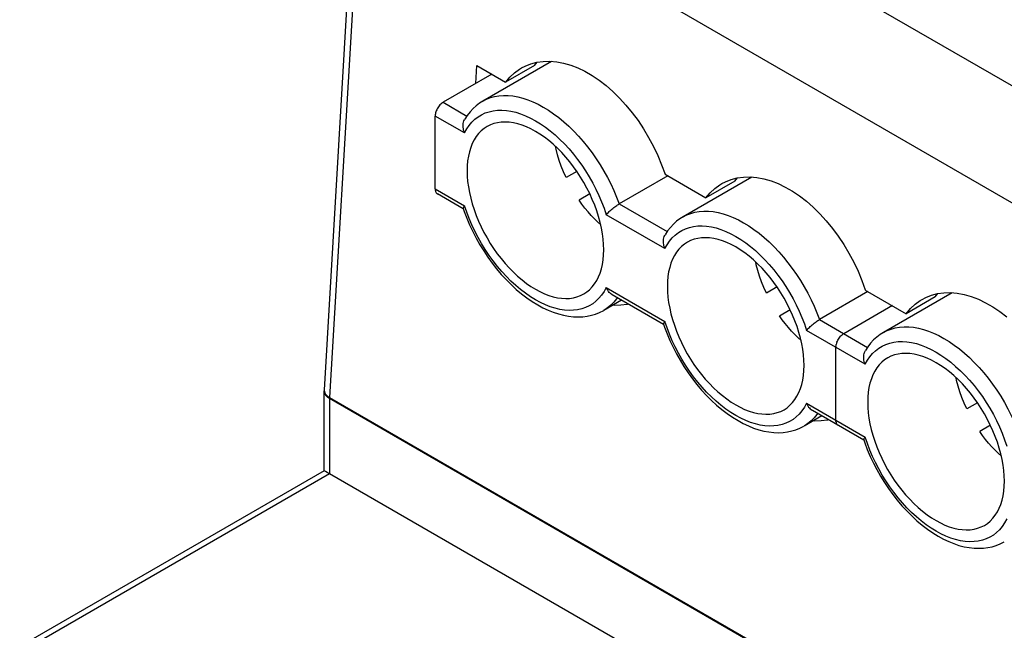
# Model space of a CAD drawing. Units: millimetres. Extents: x -23.1 to 25, y -30 to 30.
# Drawn here: x -22 to -8.8, y 9.4 to 17.6 of the extents above; entities that cross this region are included whole.
import ezdxf

# ---------------------------------------------------------------- set-up
doc = ezdxf.new("R2010")
doc.units = ezdxf.units.MM
doc.header["$LTSCALE"] = 16.335
doc.layers.get('0').update_dxf_attribs({"linetype": 'CONTINUOUS'})

msp = doc.modelspace()

# ---------------------------------------------------------------- linework, layer by layer
at = {"color": 253, "linetype": 'CONTINUOUS'}
for p, q in [((-16.728, 21.358), (8.375, 6.864)), ((-17.433, 20.191), (-17.881, 12.533)), ((7.669, 5.697), (-17.433, 20.191)), ((-16.354, 16.503), (-16.035, 16.319)), ((-16.066, 16.092), (-16.46, 16.319)), ((-16.46, 15.34), (-16.066, 15.112)), ((-13.988, 15.137), (-13.341, 14.764)), ((-13.372, 14.536), (-14.16, 14.992)), ((-14.16, 14.012), (-13.372, 13.557)), ((-15.046, 13.811), (-15.113, 13.847)), ((-11.294, 13.581), (-10.647, 13.208)), ((-10.678, 12.981), (-11.466, 13.436)), ((-17.921, 12.564), (-17.903, 12.548)), ((-17.903, 12.548), (-17.881, 12.534)), ((-17.881, 12.534), (7.221, -1.959)), ((7.221, -1.974), (-17.881, 12.52)), ((-11.466, 12.456), (-10.678, 12.001)), ((-12.352, 12.256), (-12.419, 12.292)), ((-17.881, 11.506), (-21.925, 9.172)), ((-9.658, 10.7), (-9.725, 10.736))]:
    msp.add_line(p, q, dxfattribs=at)
at = {"color": 7, "linetype": 'CONTINUOUS'}
for p, q in [((-17.506, 20.293), (-17.954, 12.637)), ((-15.916, 16.756), (-15.902, 16.997)), ((-15.902, 16.997), (-15.514, 16.773)), ((-14.895, 17.054), (-15.82, 16.52)), ((-15.124, 16.997), (-15.514, 16.773)), ((-15.124, 16.997), (-15.088, 17.043)), ((-15.701, 16.881), (-16.354, 16.503)), ((-16.46, 15.34), (-16.46, 16.319)), ((-16.029, 16.328), (-16.063, 16.277)), ((-14.557, 15.575), (-14.701, 15.492)), ((-13.334, 15.514), (-13.988, 15.137)), ((-13.37, 15.535), (-12.819, 15.217)), ((-12.201, 15.499), (-13.126, 14.965)), ((-12.43, 15.442), (-12.819, 15.217)), ((-12.43, 15.442), (-12.394, 15.488)), ((-16.084, 15.072), (-16.429, 15.271)), ((-14.382, 15.272), (-14.526, 15.189)), ((-16.066, 15.112), (-16.073, 15.103)), ((-13.335, 14.773), (-13.369, 14.721)), ((-13.39, 13.516), (-14.082, 13.916)), ((-11.863, 14.02), (-12.006, 13.937)), ((-10.64, 13.959), (-11.294, 13.581)), ((-10.676, 13.979), (-10.125, 13.661)), ((-9.507, 13.943), (-10.431, 13.409)), ((-9.736, 13.886), (-9.7, 13.932)), ((-13.956, 13.843), (-14.195, 13.706)), ((-9.736, 13.886), (-10.125, 13.661)), ((-11.831, 13.634), (-11.688, 13.717)), ((-10.312, 13.769), (-10.966, 13.392)), ((-13.372, 13.557), (-13.379, 13.548)), ((-11.071, 13.222), (-11.072, 13.208)), ((-11.072, 12.229), (-11.072, 13.208)), ((-10.641, 13.217), (-10.675, 13.166)), ((-17.954, 12.637), (-17.955, 12.622)), ((-17.955, 11.549), (-17.955, 12.622)), ((-9.169, 12.464), (-9.312, 12.381)), ((-10.696, 11.961), (-11.388, 12.36)), ((-11.262, 12.288), (-11.5, 12.15)), ((-11.065, 12.189), (-11.067, 12.194)), ((-11.06, 12.18), (-11.063, 12.184)), ((-11.055, 12.172), (-11.058, 12.176)), ((-11.048, 12.165), (-11.052, 12.168)), ((-11.041, 12.16), (-11.045, 12.162)), ((-8.994, 12.161), (-9.137, 12.078)), ((-10.678, 12.001), (-10.685, 11.992)), ((-17.955, 11.549), (-22.05, 9.184))]:
    msp.add_line(p, q, dxfattribs=at)
for points in [[(-15.513, 16.772), (-15.456, 16.841), (-15.393, 16.899), (-15.326, 16.949), (-15.299, 16.965)], [(-15.299, 16.965), (-15.253, 16.99), (-15.174, 17.021), (-15.093, 17.043), (-15.007, 17.054), (-14.918, 17.056), (-14.827, 17.048), (-14.734, 17.031), (-14.638, 17.003), (-14.543, 16.966), (-14.447, 16.92), (-14.351, 16.864), (-14.256, 16.8), (-14.162, 16.728), (-14.07, 16.647), (-13.981, 16.56), (-13.895, 16.465), (-13.812, 16.364), (-13.733, 16.258), (-13.659, 16.146), (-13.59, 16.029), (-13.526, 15.91), (-13.468, 15.788), (-13.416, 15.663), (-13.37, 15.535)], [(-16.354, 16.503), (-16.365, 16.496), (-16.376, 16.488), (-16.387, 16.478), (-16.397, 16.468), (-16.407, 16.456), (-16.417, 16.444), (-16.425, 16.431), (-16.433, 16.417), (-16.44, 16.403), (-16.446, 16.389), (-16.451, 16.375), (-16.455, 16.36), (-16.458, 16.347), (-16.46, 16.333), (-16.46, 16.319)], [(-15.819, 16.52), (-15.863, 16.493), (-15.909, 16.458), (-15.952, 16.419), (-15.992, 16.376), (-16.029, 16.328)], [(-16.066, 16.092), (-16.073, 16.111), (-16.079, 16.13), (-16.082, 16.148), (-16.085, 16.167), (-16.086, 16.185), (-16.085, 16.203), (-16.083, 16.22), (-16.08, 16.237), (-16.075, 16.252), (-16.069, 16.267), (-16.063, 16.277)], [(-15.763, 16.178), (-15.804, 16.151), (-15.842, 16.119), (-15.877, 16.083), (-15.909, 16.042), (-15.938, 15.997), (-15.962, 15.948), (-15.984, 15.895), (-16.001, 15.839), (-16.015, 15.779), (-16.025, 15.716), (-16.03, 15.651), (-16.032, 15.583), (-16.03, 15.512), (-16.025, 15.44), (-16.015, 15.366), (-16.001, 15.291), (-15.984, 15.215), (-15.963, 15.138), (-15.938, 15.06), (-15.91, 14.983), (-15.878, 14.906), (-15.843, 14.829), (-15.805, 14.753), (-15.764, 14.679), (-15.721, 14.606), (-15.675, 14.536), (-15.626, 14.467), (-15.575, 14.401), (-15.522, 14.337), (-15.467, 14.276), (-15.41, 14.219), (-15.352, 14.165), (-15.293, 14.115), (-15.234, 14.069), (-15.174, 14.028), (-15.113, 13.99)], [(-15.113, 16.113), (-15.174, 16.146), (-15.233, 16.174), (-15.292, 16.196), (-15.351, 16.214), (-15.409, 16.227), (-15.465, 16.236), (-15.52, 16.238), (-15.573, 16.236), (-15.624, 16.229), (-15.673, 16.217), (-15.719, 16.2), (-15.763, 16.178)], [(-14.463, 13.926), (-14.423, 13.953), (-14.384, 13.984), (-14.349, 14.021), (-14.317, 14.061), (-14.289, 14.106), (-14.264, 14.155), (-14.243, 14.208), (-14.225, 14.265), (-14.212, 14.324), (-14.202, 14.387), (-14.196, 14.453), (-14.194, 14.521), (-14.196, 14.591), (-14.202, 14.664), (-14.211, 14.737), (-14.225, 14.813), (-14.242, 14.889), (-14.263, 14.966), (-14.288, 15.043), (-14.316, 15.121), (-14.348, 15.198), (-14.383, 15.275), (-14.421, 15.351), (-14.462, 15.425), (-14.505, 15.497), (-14.552, 15.568), (-14.6, 15.636), (-14.651, 15.703), (-14.705, 15.767), (-14.76, 15.827), (-14.816, 15.885), (-14.874, 15.939), (-14.933, 15.989), (-14.992, 16.034), (-15.052, 16.076), (-15.113, 16.113)], [(-14.701, 15.492), (-14.735, 15.569), (-14.766, 15.645), (-14.793, 15.721), (-14.816, 15.798), (-14.836, 15.874), (-14.844, 15.911)], [(-12.605, 15.41), (-12.558, 15.434), (-12.48, 15.465), (-12.399, 15.487), (-12.313, 15.499), (-12.224, 15.501), (-12.133, 15.493), (-12.04, 15.475), (-11.944, 15.447), (-11.849, 15.411), (-11.753, 15.364), (-11.656, 15.309), (-11.562, 15.245), (-11.468, 15.172), (-11.376, 15.092), (-11.287, 15.004), (-11.201, 14.91), (-11.118, 14.808), (-11.039, 14.702), (-10.965, 14.59), (-10.896, 14.474), (-10.832, 14.354), (-10.774, 14.232), (-10.722, 14.107), (-10.676, 13.98)], [(-12.819, 15.217), (-12.762, 15.285), (-12.699, 15.344), (-12.632, 15.393), (-12.605, 15.41)], [(-16.46, 15.34), (-16.46, 15.327), (-16.458, 15.315), (-16.455, 15.305), (-16.451, 15.295), (-16.446, 15.287), (-16.44, 15.279), (-16.433, 15.273), (-16.429, 15.271)], [(-16.073, 15.103), (-16.079, 15.095), (-16.082, 15.088), (-16.085, 15.082), (-16.086, 15.078), (-16.085, 15.074)], [(-14.235, 14.855), (-14.274, 14.892), (-14.319, 14.936), (-14.363, 14.983), (-14.405, 15.032), (-14.447, 15.082), (-14.487, 15.135), (-14.526, 15.189)], [(-14.16, 14.992), (-14.152, 15.001), (-14.142, 15.012), (-14.132, 15.022), (-14.121, 15.033), (-14.11, 15.044), (-14.098, 15.055), (-14.085, 15.066), (-14.072, 15.077), (-14.058, 15.088), (-14.045, 15.098), (-14.032, 15.108), (-14.02, 15.117), (-14.008, 15.124), (-13.997, 15.131), (-13.988, 15.137)], [(-16.085, 15.074), (-16.072, 15.036), (-16.037, 14.945), (-15.998, 14.854), (-15.956, 14.764), (-15.91, 14.676), (-15.861, 14.589), (-15.809, 14.504), (-15.753, 14.422), (-15.695, 14.341), (-15.635, 14.264), (-15.572, 14.19), (-15.507, 14.119), (-15.44, 14.052), (-15.371, 13.988), (-15.3, 13.929), (-15.229, 13.874), (-15.156, 13.824), (-15.082, 13.779)], [(-13.125, 14.965), (-13.169, 14.937), (-13.215, 14.903), (-13.258, 14.864), (-13.298, 14.82), (-13.335, 14.773)], [(-13.372, 14.536), (-13.379, 14.555), (-13.385, 14.574), (-13.388, 14.593), (-13.391, 14.611), (-13.392, 14.629), (-13.391, 14.647), (-13.389, 14.664), (-13.385, 14.681), (-13.381, 14.697), (-13.374, 14.711), (-13.369, 14.721)], [(-13.069, 14.622), (-13.11, 14.595), (-13.148, 14.564), (-13.183, 14.527), (-13.215, 14.487), (-13.244, 14.442), (-13.268, 14.393), (-13.29, 14.34), (-13.307, 14.283), (-13.321, 14.224), (-13.33, 14.161), (-13.336, 14.095), (-13.338, 14.027), (-13.336, 13.957), (-13.33, 13.884), (-13.321, 13.811), (-13.307, 13.736), (-13.29, 13.659), (-13.269, 13.582), (-13.244, 13.505), (-13.216, 13.427), (-13.184, 13.35), (-13.149, 13.274), (-13.111, 13.198), (-13.07, 13.123), (-13.027, 13.051), (-12.981, 12.98), (-12.932, 12.912), (-12.881, 12.845), (-12.828, 12.781), (-12.773, 12.721), (-12.716, 12.663), (-12.658, 12.609), (-12.599, 12.559), (-12.54, 12.514), (-12.48, 12.472), (-12.419, 12.435)], [(-12.419, 14.558), (-12.48, 14.59), (-12.539, 14.618), (-12.598, 14.641), (-12.657, 14.659), (-12.715, 14.672), (-12.771, 14.68), (-12.826, 14.683), (-12.879, 14.681), (-12.93, 14.674), (-12.979, 14.661), (-13.025, 14.644), (-13.069, 14.622)], [(-11.769, 12.37), (-11.728, 12.397), (-11.69, 12.429), (-11.655, 12.465), (-11.623, 12.506), (-11.595, 12.551), (-11.57, 12.6), (-11.549, 12.653), (-11.531, 12.709), (-11.517, 12.769), (-11.508, 12.832), (-11.502, 12.897), (-11.5, 12.965), (-11.502, 13.036), (-11.508, 13.108), (-11.517, 13.182), (-11.531, 13.257), (-11.548, 13.333), (-11.569, 13.41), (-11.594, 13.488), (-11.622, 13.565), (-11.654, 13.642), (-11.689, 13.719), (-11.727, 13.795), (-11.768, 13.869), (-11.811, 13.942), (-11.858, 14.013), (-11.906, 14.081), (-11.957, 14.147), (-12.011, 14.211), (-12.065, 14.272), (-12.122, 14.329), (-12.18, 14.383), (-12.239, 14.433), (-12.298, 14.479), (-12.358, 14.52), (-12.419, 14.558)], [(-12.006, 13.937), (-12.041, 14.013), (-12.072, 14.09), (-12.099, 14.166), (-12.122, 14.242), (-12.142, 14.319), (-12.15, 14.355)], [(-15.113, 13.99), (-15.053, 13.958), (-14.993, 13.93), (-14.934, 13.907), (-14.875, 13.889), (-14.817, 13.876), (-14.761, 13.868), (-14.706, 13.865), (-14.653, 13.867), (-14.602, 13.874), (-14.554, 13.887), (-14.507, 13.904), (-14.463, 13.926)], [(-14.082, 13.916), (-14.085, 13.917), (-14.097, 13.926), (-14.109, 13.936), (-14.12, 13.947), (-14.131, 13.96), (-14.141, 13.976), (-14.151, 13.993), (-14.16, 14.012)], [(-9.911, 13.854), (-9.864, 13.879), (-9.786, 13.91), (-9.704, 13.931), (-9.619, 13.943), (-9.53, 13.945), (-9.439, 13.937), (-9.346, 13.919), (-9.25, 13.892), (-9.155, 13.855), (-9.059, 13.809), (-8.962, 13.753), (-8.867, 13.689), (-8.774, 13.617)], [(-15.082, 13.779), (-15.012, 13.741), (-14.942, 13.708), (-14.873, 13.68), (-14.804, 13.657), (-14.735, 13.639), (-14.668, 13.626), (-14.602, 13.619), (-14.538, 13.617), (-14.476, 13.619), (-14.416, 13.627), (-14.358, 13.639), (-14.303, 13.656), (-14.25, 13.677), (-14.195, 13.706)], [(-13.864, 13.79), (-13.878, 13.786), (-13.963, 13.775), (-14.052, 13.773), (-14.075, 13.775)], [(-10.125, 13.661), (-10.068, 13.729), (-10.005, 13.788), (-9.938, 13.838), (-9.911, 13.854)], [(-13.379, 13.548), (-13.384, 13.54), (-13.388, 13.533), (-13.391, 13.527), (-13.392, 13.522), (-13.391, 13.519)], [(-13.391, 13.519), (-13.378, 13.481), (-13.343, 13.389), (-13.304, 13.299), (-13.262, 13.209), (-13.216, 13.12), (-13.167, 13.034), (-13.115, 12.949), (-13.059, 12.866), (-13.001, 12.786), (-12.941, 12.709), (-12.878, 12.634), (-12.813, 12.563), (-12.746, 12.496), (-12.677, 12.433), (-12.606, 12.374), (-12.535, 12.319), (-12.462, 12.269), (-12.388, 12.223)], [(-11.54, 13.299), (-11.58, 13.336), (-11.625, 13.381), (-11.669, 13.427), (-11.711, 13.476), (-11.752, 13.527), (-11.793, 13.579), (-11.831, 13.634)], [(-11.466, 13.436), (-11.458, 13.446), (-11.448, 13.456), (-11.438, 13.467), (-11.427, 13.477), (-11.416, 13.488), (-11.404, 13.499), (-11.391, 13.511), (-11.378, 13.522), (-11.364, 13.532), (-11.351, 13.543), (-11.338, 13.552), (-11.326, 13.561), (-11.314, 13.569), (-11.303, 13.575), (-11.294, 13.581)], [(-11.058, 13.278), (-11.052, 13.292), (-11.045, 13.306), (-11.037, 13.32), (-11.028, 13.333), (-11.019, 13.345), (-11.009, 13.357), (-10.999, 13.367), (-10.988, 13.376)], [(-10.966, 13.392), (-10.977, 13.385), (-10.988, 13.376)], [(-10.431, 13.409), (-10.475, 13.382), (-10.521, 13.347), (-10.564, 13.308), (-10.604, 13.265), (-10.641, 13.217)], [(-11.072, 13.208), (-11.071, 13.222), (-11.07, 13.236), (-11.067, 13.249)], [(-11.058, 13.278), (-11.063, 13.264), (-11.067, 13.249)], [(-10.678, 12.981), (-10.685, 13), (-10.69, 13.019), (-10.694, 13.037), (-10.697, 13.056), (-10.698, 13.074), (-10.697, 13.091), (-10.695, 13.109), (-10.691, 13.126), (-10.687, 13.141), (-10.68, 13.156), (-10.675, 13.166)], [(-9.725, 13.002), (-9.785, 13.035), (-9.845, 13.062), (-9.904, 13.085), (-9.963, 13.103), (-10.021, 13.116), (-10.077, 13.124), (-10.132, 13.127), (-10.185, 13.125), (-10.236, 13.118), (-10.285, 13.106), (-10.331, 13.089), (-10.375, 13.067)], [(-10.375, 13.067), (-10.416, 13.04), (-10.454, 13.008), (-10.489, 12.972), (-10.521, 12.931), (-10.549, 12.886), (-10.574, 12.837), (-10.595, 12.784), (-10.613, 12.728), (-10.627, 12.668), (-10.636, 12.605), (-10.642, 12.54), (-10.644, 12.472), (-10.642, 12.401), (-10.636, 12.329), (-10.627, 12.255), (-10.613, 12.18), (-10.596, 12.104), (-10.575, 12.027), (-10.55, 11.949), (-10.522, 11.872), (-10.49, 11.795), (-10.455, 11.718), (-10.417, 11.642), (-10.376, 11.568), (-10.333, 11.495), (-10.286, 11.424), (-10.238, 11.356), (-10.187, 11.29), (-10.134, 11.226), (-10.079, 11.165), (-10.022, 11.108), (-9.964, 11.054), (-9.905, 11.004), (-9.846, 10.958), (-9.786, 10.917), (-9.725, 10.879)], [(-9.075, 10.815), (-9.034, 10.842), (-8.996, 10.873), (-8.961, 10.91), (-8.929, 10.95), (-8.9, 10.995), (-8.876, 11.044), (-8.854, 11.097), (-8.837, 11.154), (-8.823, 11.213), (-8.814, 11.276), (-8.808, 11.342), (-8.806, 11.41), (-8.808, 11.48), (-8.814, 11.553), (-8.823, 11.626), (-8.837, 11.701), (-8.854, 11.778), (-8.875, 11.855), (-8.9, 11.932), (-8.928, 12.01), (-8.96, 12.087), (-8.995, 12.163), (-9.033, 12.239), (-9.074, 12.314), (-9.117, 12.386), (-9.164, 12.457), (-9.212, 12.525), (-9.263, 12.592), (-9.316, 12.656), (-9.371, 12.716), (-9.428, 12.774), (-9.486, 12.828), (-9.545, 12.878), (-9.604, 12.923), (-9.664, 12.965), (-9.725, 13.002)], [(-9.312, 12.381), (-9.347, 12.458), (-9.377, 12.534), (-9.405, 12.61), (-9.428, 12.687), (-9.448, 12.763), (-9.456, 12.8)], [(-11.466, 12.456), (-11.458, 12.438), (-11.448, 12.422), (-11.438, 12.406), (-11.427, 12.393), (-11.416, 12.381), (-11.403, 12.371), (-11.391, 12.362), (-11.388, 12.36)], [(-12.419, 12.435), (-12.359, 12.402), (-12.299, 12.375), (-12.24, 12.352), (-12.181, 12.334), (-12.123, 12.321), (-12.067, 12.313), (-12.012, 12.31), (-11.959, 12.312), (-11.908, 12.319), (-11.86, 12.331), (-11.813, 12.348), (-11.769, 12.37)], [(-12.388, 12.223), (-12.318, 12.185), (-12.248, 12.152), (-12.179, 12.124), (-12.11, 12.101), (-12.041, 12.083), (-11.974, 12.071), (-11.908, 12.063), (-11.844, 12.061), (-11.782, 12.064), (-11.722, 12.071), (-11.664, 12.084), (-11.609, 12.101), (-11.555, 12.122), (-11.501, 12.15)], [(-11.17, 12.234), (-11.184, 12.231), (-11.269, 12.219), (-11.358, 12.217), (-11.381, 12.219)], [(-11.07, 12.204), (-11.071, 12.216), (-11.072, 12.229)], [(-11.07, 12.204), (-11.067, 12.194), (-11.063, 12.184), (-11.058, 12.176), (-11.052, 12.168), (-11.045, 12.162), (-11.041, 12.16)], [(-8.846, 11.744), (-8.886, 11.781), (-8.931, 11.825), (-8.974, 11.872), (-9.017, 11.921), (-9.058, 11.971), (-9.098, 12.024), (-9.137, 12.078)], [(-10.685, 11.992), (-10.69, 11.984), (-10.694, 11.977), (-10.697, 11.971), (-10.698, 11.967), (-10.697, 11.963)], [(-10.697, 11.963), (-10.684, 11.925), (-10.649, 11.834), (-10.61, 11.743), (-10.568, 11.653), (-10.522, 11.565), (-10.473, 11.478), (-10.42, 11.393), (-10.365, 11.31), (-10.307, 11.23), (-10.247, 11.153), (-10.184, 11.079), (-10.119, 11.008), (-10.051, 10.941), (-9.983, 10.877), (-9.912, 10.818), (-9.84, 10.763), (-9.768, 10.713), (-9.694, 10.668)], [(-17.937, 11.539), (-17.945, 11.543), (-17.95, 11.546), (-17.954, 11.548), (-17.955, 11.549)], [(-17.881, 11.506), (-17.899, 11.516), (-17.914, 11.525), (-17.937, 11.539)], [(7.404, -3.093), (7.35, -3.062), (-17.881, 11.506)], [(-9.725, 10.879), (-9.664, 10.847), (-9.605, 10.819), (-9.546, 10.796), (-9.487, 10.778), (-9.429, 10.765), (-9.373, 10.757), (-9.318, 10.754), (-9.265, 10.756), (-9.214, 10.763), (-9.165, 10.776), (-9.119, 10.793), (-9.075, 10.815)], [(-9.694, 10.668), (-9.624, 10.63), (-9.554, 10.597), (-9.485, 10.569), (-9.416, 10.546), (-9.347, 10.528), (-9.28, 10.515), (-9.214, 10.508), (-9.15, 10.506), (-9.088, 10.508), (-9.028, 10.516), (-8.97, 10.528), (-8.914, 10.545), (-8.861, 10.566), (-8.807, 10.595)]]:
    msp.add_lwpolyline(points, dxfattribs=at)
at = {"color": 253, "linetype": 'CONTINUOUS'}
for points in [[(-15.819, 16.52), (-15.771, 16.545), (-15.718, 16.566), (-15.662, 16.581), (-15.603, 16.591), (-15.543, 16.596), (-15.48, 16.595), (-15.416, 16.589), (-15.35, 16.577), (-15.283, 16.56), (-15.215, 16.538), (-15.146, 16.51), (-15.077, 16.478), (-15.007, 16.44)], [(-15.007, 16.44), (-14.937, 16.397), (-14.868, 16.35), (-14.799, 16.298), (-14.731, 16.242), (-14.664, 16.181), (-14.598, 16.117), (-14.534, 16.049), (-14.471, 15.978), (-14.411, 15.903), (-14.352, 15.825), (-14.296, 15.745), (-14.243, 15.663), (-14.192, 15.578), (-14.145, 15.492), (-14.1, 15.405), (-14.059, 15.316), (-14.022, 15.227), (-13.988, 15.137)], [(-16.066, 16.092), (-16.037, 16.145), (-16.004, 16.193), (-15.967, 16.236), (-15.927, 16.275), (-15.884, 16.308), (-15.837, 16.337), (-15.788, 16.36), (-15.736, 16.377), (-15.681, 16.39), (-15.624, 16.397), (-15.565, 16.398), (-15.504, 16.394), (-15.442, 16.384), (-15.377, 16.369), (-15.312, 16.349), (-15.247, 16.323), (-15.18, 16.292), (-15.113, 16.256)], [(-15.113, 16.256), (-15.046, 16.215), (-14.979, 16.169), (-14.914, 16.119), (-14.849, 16.064), (-14.785, 16.005), (-14.722, 15.943), (-14.661, 15.876), (-14.602, 15.806), (-14.545, 15.734), (-14.491, 15.658), (-14.438, 15.58), (-14.389, 15.5), (-14.342, 15.418), (-14.299, 15.334), (-14.259, 15.25), (-14.223, 15.164), (-14.19, 15.078), (-14.16, 14.992)], [(-15.113, 13.847), (-15.18, 13.889), (-15.247, 13.935), (-15.312, 13.985), (-15.377, 14.039), (-15.442, 14.098), (-15.504, 14.161), (-15.565, 14.227), (-15.624, 14.297), (-15.681, 14.37), (-15.736, 14.445), (-15.788, 14.523), (-15.837, 14.603), (-15.884, 14.685), (-15.927, 14.769), (-15.967, 14.854), (-16.004, 14.939), (-16.037, 15.025), (-16.066, 15.112)], [(-13.125, 14.965), (-13.077, 14.99), (-13.024, 15.01), (-12.968, 15.026), (-12.909, 15.036), (-12.849, 15.041), (-12.786, 15.04), (-12.722, 15.033), (-12.656, 15.022), (-12.589, 15.005), (-12.521, 14.982), (-12.452, 14.955), (-12.383, 14.922), (-12.313, 14.884)], [(-13.372, 14.536), (-13.342, 14.589), (-13.31, 14.637), (-13.273, 14.681), (-13.233, 14.719), (-13.19, 14.753), (-13.143, 14.781), (-13.094, 14.804), (-13.042, 14.822), (-12.987, 14.834), (-12.93, 14.841), (-12.871, 14.843), (-12.81, 14.838), (-12.747, 14.829), (-12.683, 14.814), (-12.618, 14.793), (-12.553, 14.768), (-12.486, 14.737), (-12.419, 14.701)], [(-12.313, 14.884), (-12.243, 14.842), (-12.174, 14.794), (-12.105, 14.742), (-12.037, 14.686), (-11.97, 14.626), (-11.904, 14.561), (-11.84, 14.493), (-11.777, 14.422), (-11.717, 14.347), (-11.658, 14.27), (-11.602, 14.19), (-11.549, 14.107), (-11.498, 14.023), (-11.451, 13.937), (-11.406, 13.849), (-11.365, 13.76), (-11.328, 13.671), (-11.294, 13.581)], [(-12.419, 14.701), (-12.352, 14.659), (-12.285, 14.613), (-12.22, 14.563), (-12.155, 14.509), (-12.091, 14.45), (-12.028, 14.387), (-11.967, 14.321), (-11.908, 14.251), (-11.851, 14.178), (-11.796, 14.103), (-11.744, 14.025), (-11.695, 13.945), (-11.648, 13.863), (-11.605, 13.779), (-11.565, 13.694), (-11.529, 13.609), (-11.496, 13.523), (-11.466, 13.436)], [(-14.16, 14.012), (-14.19, 13.959), (-14.223, 13.911), (-14.259, 13.868), (-14.299, 13.829), (-14.342, 13.795), (-14.389, 13.767), (-14.438, 13.744), (-14.49, 13.726), (-14.545, 13.714), (-14.602, 13.707), (-14.661, 13.706), (-14.722, 13.71), (-14.785, 13.719), (-14.849, 13.734), (-14.914, 13.755), (-14.979, 13.78), (-15.046, 13.811)], [(-14.012, 13.876), (-14.022, 13.862), (-14.059, 13.816), (-14.1, 13.774), (-14.145, 13.738), (-14.195, 13.706)], [(-12.419, 12.292), (-12.486, 12.333), (-12.553, 12.379), (-12.618, 12.429), (-12.683, 12.484), (-12.747, 12.543), (-12.81, 12.605), (-12.871, 12.672), (-12.93, 12.742), (-12.987, 12.814), (-13.042, 12.89), (-13.094, 12.968), (-13.143, 13.048), (-13.19, 13.13), (-13.233, 13.214), (-13.273, 13.298), (-13.31, 13.384), (-13.342, 13.47), (-13.372, 13.557)], [(-10.431, 13.409), (-10.383, 13.434), (-10.33, 13.455), (-10.274, 13.47), (-10.215, 13.48), (-10.155, 13.485), (-10.092, 13.484), (-10.028, 13.478), (-9.962, 13.466), (-9.895, 13.449), (-9.827, 13.427), (-9.758, 13.399), (-9.689, 13.366), (-9.619, 13.329)], [(-10.678, 12.981), (-10.648, 13.034), (-10.615, 13.082), (-10.579, 13.125), (-10.539, 13.163), (-10.496, 13.197), (-10.449, 13.225), (-10.4, 13.249), (-10.348, 13.266), (-10.293, 13.279), (-10.236, 13.286), (-10.177, 13.287), (-10.116, 13.283), (-10.053, 13.273), (-9.989, 13.258), (-9.924, 13.238), (-9.859, 13.212), (-9.792, 13.181), (-9.725, 13.145)], [(-9.619, 13.329), (-9.549, 13.286), (-9.48, 13.239), (-9.411, 13.187), (-9.343, 13.131), (-9.276, 13.07), (-9.21, 13.006), (-9.146, 12.938), (-9.083, 12.867), (-9.023, 12.792), (-8.964, 12.714), (-8.908, 12.634), (-8.855, 12.552), (-8.804, 12.467), (-8.757, 12.381), (-8.712, 12.294), (-8.671, 12.205), (-8.634, 12.116), (-8.6, 12.026)], [(-9.725, 13.145), (-9.658, 13.104), (-9.591, 13.058), (-9.526, 13.008), (-9.461, 12.953), (-9.397, 12.894), (-9.334, 12.832), (-9.273, 12.765), (-9.214, 12.695), (-9.157, 12.623), (-9.102, 12.547), (-9.05, 12.469), (-9.001, 12.389), (-8.954, 12.307), (-8.911, 12.223), (-8.871, 12.139), (-8.834, 12.053), (-8.802, 11.967), (-8.772, 11.88)], [(-17.881, 12.52), (-17.885, 12.522), (-17.889, 12.525), (-17.893, 12.527), (-17.897, 12.53), (-17.902, 12.533), (-17.906, 12.536), (-17.91, 12.54), (-17.915, 12.544), (-17.919, 12.547), (-17.923, 12.551), (-17.927, 12.556), (-17.93, 12.56), (-17.934, 12.565), (-17.938, 12.569), (-17.941, 12.574), (-17.944, 12.58), (-17.946, 12.585), (-17.949, 12.591), (-17.951, 12.597), (-17.952, 12.603), (-17.954, 12.609), (-17.954, 12.616), (-17.955, 12.622)], [(-17.954, 12.632), (-17.952, 12.615), (-17.946, 12.597), (-17.935, 12.58), (-17.921, 12.564)], [(-17.881, 12.533), (-17.881, 12.531), (-17.881, 12.53), (-17.881, 12.528), (-17.881, 12.526), (-17.881, 12.525), (-17.881, 12.523), (-17.881, 12.522), (-17.881, 11.506)], [(-11.466, 12.456), (-11.496, 12.403), (-11.529, 12.355), (-11.565, 12.312), (-11.605, 12.274), (-11.648, 12.24), (-11.695, 12.212), (-11.744, 12.188), (-11.796, 12.171), (-11.851, 12.158), (-11.908, 12.151), (-11.967, 12.15), (-12.028, 12.154), (-12.091, 12.164), (-12.155, 12.179), (-12.22, 12.199), (-12.285, 12.225), (-12.352, 12.256)], [(-11.318, 12.32), (-11.328, 12.306), (-11.365, 12.26), (-11.406, 12.219), (-11.451, 12.183), (-11.5, 12.15)], [(-9.725, 10.736), (-9.792, 10.778), (-9.859, 10.824), (-9.924, 10.874), (-9.989, 10.928), (-10.053, 10.987), (-10.116, 11.05), (-10.177, 11.116), (-10.236, 11.186), (-10.293, 11.259), (-10.348, 11.334), (-10.4, 11.412), (-10.449, 11.492), (-10.496, 11.574), (-10.539, 11.658), (-10.579, 11.743), (-10.615, 11.828), (-10.648, 11.914), (-10.678, 12.001)], [(-8.772, 10.901), (-8.802, 10.848), (-8.834, 10.8), (-8.871, 10.756), (-8.911, 10.718), (-8.954, 10.684), (-9.001, 10.656), (-9.05, 10.633), (-9.102, 10.615), (-9.157, 10.603), (-9.214, 10.596), (-9.273, 10.594), (-9.334, 10.599), (-9.397, 10.608), (-9.461, 10.623), (-9.526, 10.644), (-9.591, 10.669), (-9.658, 10.7)]]:
    msp.add_lwpolyline(points, dxfattribs=at)

doc.saveas('drawing.dxf')
